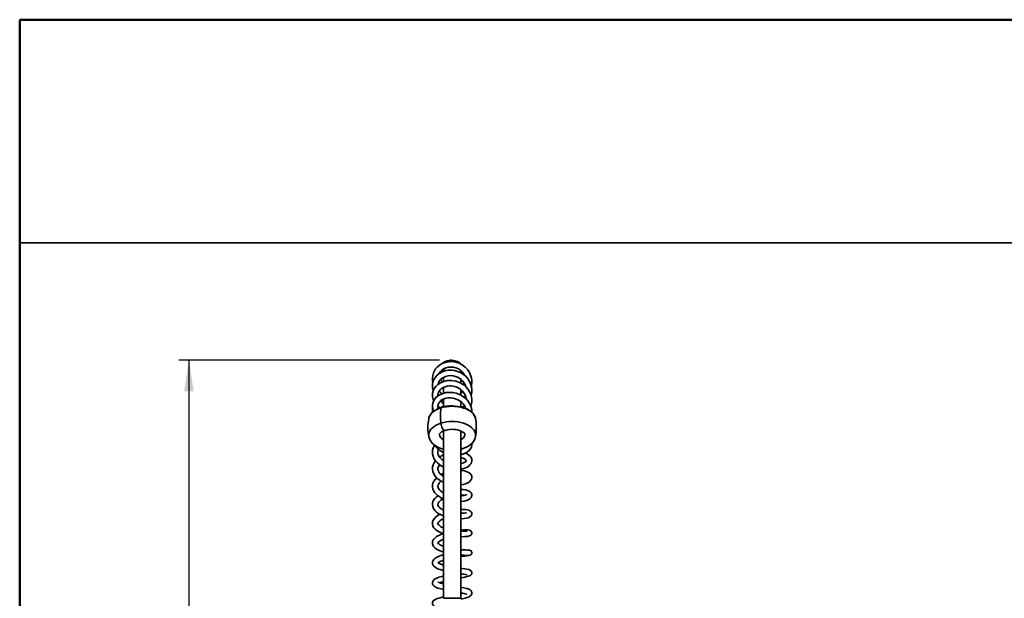
# Model space of a CAD drawing. Units: millimetres. Extents: x -1 to 206, y -17 to 292.
# Drawn here: x 10 to 108, y 235 to 292 of the extents above; entities that cross this region are included whole.
import ezdxf

# ---------------------------------------------------------------- set-up
doc = ezdxf.new("R2010")
doc.units = ezdxf.units.MM
doc.layers.add('5', color=179, linetype='Continuous')
doc.layers.add('SLD-0', color=179, linetype='Continuous')
doc.layers.add('CARTIGLIO', color=7, linetype='Continuous', lineweight=50)
doc.styles.add('SLDTEXTSTYLE0', font='TXT', dxfattribs={"width": 0.605})
doc.dimstyles.new('SLDDIMSTYLE1', dxfattribs={"dimtxt": 3.081982, "dimasz": 3.081982, "dimexe": 0, "dimexo": 0.0625, "dimgap": 0.770496, "dimtad": 1, "dimdec": 0, "dimlfac": 10, "dimrnd": 1e-09, "dimzin": 12, "dimdsep": 46, "dimtxsty": 'SLDTEXTSTYLE0', "dimsah": 1, "dimcen": 0.09, "dimadec": 0, "dimazin": 3, "dimtfac": 1, "dimtdec": 1, "dimtofl": 0, "dimtmove": 0, "dimatfit": 3, "dimfxl": 0, "dimfrac": 2, "dimtolj": 1, "dimtzin": 12, "dimarcsym": 0})

# ---------------------------------------------------------------- blocks, each defined once
blk = doc.blocks.new('_D_2')
at = {"layer": 'SLD-0', "color": 7}
for p, q in [((51.586, 258.268), (25.768, 258.268)), ((26.758, 258.268), (26.758, 141.223)), ((41.882, 141.223), (25.768, 141.223))]:
    blk.add_line(p, q, dxfattribs=at)
for points in [[(26.758, 258.268), (26.284, 255.186), (27.232, 255.186)], [(26.758, 141.223), (27.232, 144.305), (26.284, 144.305)]]:
    blk.add_solid(points, dxfattribs=at)
at = {"layer": 'SLD-0', "color": 7, "char_height": 3.175, "attachment_point": 1, "rotation": 90, "style": 'SLDTEXTSTYLE0'}
for s, insert in [('1170', (22.665, 196.903)), ('~', (22.665, 194.874))]:
    blk.add_mtext(s, dxfattribs=dict(at, insert=insert))

msp = doc.modelspace()

# ---------------------------------------------------------------- linework, layer by layer
at = {"color": 7, "linetype": 'Continuous', "lineweight": 35}
for p, q in [((51.612, 256.992), (51.59, 257.034)), ((51.973, 256.398), (51.847, 256.5)), ((51.973, 256.585), (51.973, 256.177)), ((53.673, 257.193), (53.67, 257.263)), ((53.673, 257.051), (53.673, 257.193)), ((53.971, 256.927), (53.933, 256.873)), ((54.016, 256.842), (54.001, 256.818)), ((51.973, 255.596), (51.973, 255.017)), ((53.673, 256.014), (53.673, 256.408)), ((54.164, 255.683), (54.155, 255.66)), ((51.727, 255.026), (51.848, 254.959)), ((53.673, 254.822), (53.673, 255.383)), ((51.973, 254.444), (51.973, 253.687)), ((53.673, 253.666), (53.673, 254.189)), ((51.973, 251.284), (51.973, 234.693)), ((53.673, 234.693), (53.673, 251.285)), ((51.973, 245.168), (51.945, 245.155)), ((52.823, 234.693), (51.973, 234.693)), ((53.673, 234.693), (52.823, 234.693))]:
    msp.add_line(p, q, dxfattribs=at)
at = {"color": 7, "linetype": 'Continuous', "lineweight": 35, "flags": 128}
for points in [[(54.725, 255.693), (54.752, 255.809), (54.774, 256.074), (54.764, 256.312), (54.731, 256.518), (54.684, 256.697), (54.61, 256.894), (54.495, 257.118), (54.329, 257.356), (54.101, 257.597), (53.825, 257.807), (53.516, 257.969), (53.183, 258.079), (52.835, 258.133), (52.482, 258.127), (52.137, 258.059), (51.824, 257.939), (51.561, 257.781), (51.35, 257.6), (51.186, 257.41), (51.065, 257.22), (50.97, 257.011), (50.901, 256.767), (50.871, 256.495), (50.89, 256.221), (50.925, 256.08)], [(51.53, 256.937), (51.535, 256.949), (51.647, 257.121), (51.797, 257.278), (51.983, 257.411), (52.198, 257.511), (52.435, 257.575), (52.686, 257.598), (52.942, 257.578), (53.198, 257.513), (53.437, 257.408), (53.645, 257.274), (53.82, 257.117), (53.961, 256.946), (54.049, 256.78)], [(51.953, 257.988), (52.064, 258.078), (52.245, 258.182)], [(52.005, 257.426), (51.992, 257.37), (51.973, 257.193)], [(54.703, 254.781), (54.737, 254.903), (54.769, 255.136), (54.772, 255.378), (54.737, 255.649), (54.653, 255.942), (54.517, 256.231), (54.34, 256.491), (54.129, 256.716), (53.894, 256.903), (53.641, 257.054), (53.362, 257.172), (53.06, 257.252), (52.743, 257.288), (52.417, 257.276), (52.094, 257.212), (51.801, 257.101), (51.549, 256.955), (51.34, 256.785), (51.174, 256.598), (51.046, 256.4), (50.953, 256.187), (50.894, 255.965), (50.872, 255.736), (50.887, 255.499), (50.946, 255.252), (50.956, 255.23)], [(51.439, 255.888), (51.512, 256.122), (51.676, 256.355), (51.802, 256.47), (51.966, 256.579), (52.171, 256.671), (52.417, 256.732), (52.676, 256.75), (52.926, 256.728), (53.158, 256.671), (53.367, 256.587), (53.551, 256.483), (53.722, 256.355), (53.882, 256.196), (54.021, 256.007), (54.132, 255.788), (54.176, 255.642)], [(54.675, 253.699), (54.744, 253.953), (54.772, 254.197), (54.769, 254.419), (54.742, 254.621), (54.699, 254.8), (54.643, 254.962), (54.555, 255.15), (54.415, 255.372), (54.21, 255.614), (53.924, 255.856), (53.565, 256.062), (53.176, 256.199), (52.775, 256.265), (52.375, 256.257), (51.995, 256.177), (51.659, 256.035), (51.398, 255.861), (51.207, 255.676), (51.076, 255.498), (50.99, 255.339), (50.889, 255.016), (50.882, 254.638), (50.987, 254.263), (50.997, 254.244)], [(51.421, 254.739), (51.414, 254.818), (51.432, 254.963), (51.474, 255.095), (51.536, 255.213), (51.626, 255.333), (51.751, 255.452), (51.919, 255.562), (52.119, 255.649), (52.326, 255.704), (52.532, 255.729), (52.729, 255.727), (52.94, 255.7), (53.178, 255.637), (53.431, 255.527), (53.682, 255.363), (53.885, 255.171), (54.029, 254.979), (54.124, 254.801), (54.18, 254.645), (54.216, 254.419)], [(51.541, 255.967), (51.539, 255.97), (51.499, 256.081)], [(53.818, 256.259), (53.78, 256.216), (53.673, 256.13)], [(54.013, 256.018), (53.99, 255.976), (53.902, 255.868)], [(54.768, 253.123), (54.769, 253.28), (54.729, 253.532), (54.644, 253.793), (54.503, 254.068), (54.296, 254.343), (54.068, 254.561), (53.858, 254.713), (53.682, 254.816), (53.482, 254.908), (53.229, 254.996), (52.921, 255.063), (52.574, 255.088), (52.239, 255.063), (51.931, 254.992), (51.655, 254.881), (51.417, 254.737), (51.223, 254.568), (51.074, 254.384), (50.97, 254.194), (50.905, 254.005), (50.876, 253.823), (50.875, 253.653), (50.899, 253.485), (50.957, 253.298), (50.995, 253.223)], [(51.48, 253.479), (51.421, 253.647), (51.426, 253.853), (51.509, 254.061), (51.588, 254.168), (51.7, 254.274), (51.846, 254.372), (52.021, 254.453), (52.222, 254.512), (52.444, 254.543), (52.68, 254.545), (52.921, 254.515), (53.157, 254.454), (53.382, 254.362), (53.59, 254.243), (53.773, 254.103), (53.924, 253.948), (54.041, 253.787), (54.127, 253.627), (54.179, 253.489)], [(53.874, 255.181), (53.802, 255.095), (53.673, 254.987)], [(54.132, 254.779), (54.079, 254.66), (54.027, 254.572)], [(51.704, 253.543), (51.456, 253.452), (51.23, 253.345), (51.028, 253.222), (50.855, 253.085), (50.714, 252.937), (50.605, 252.78), (50.531, 252.616), (50.501, 252.499)], [(51.726, 253.586), (51.602, 253.543), (51.378, 253.451), (51.173, 253.342), (50.989, 253.219), (50.831, 253.083), (50.7, 252.935), (50.599, 252.778), (50.53, 252.614), (50.505, 252.5)], [(51.423, 253.707), (51.438, 253.693), (51.64, 253.562)], [(53.044, 253.692), (52.843, 253.731), (52.495, 253.752), (52.154, 253.723), (51.833, 253.645), (51.542, 253.52), (51.536, 253.516)], [(55.145, 252.499), (55.117, 252.609), (55.045, 252.773), (54.938, 252.93), (54.797, 253.079), (54.626, 253.216), (54.426, 253.34), (54.2, 253.448), (53.953, 253.539), (53.688, 253.612), (53.41, 253.664), (53.122, 253.696), (52.829, 253.708), (52.537, 253.697), (52.249, 253.666), (51.969, 253.614), (51.704, 253.543)], [(51.704, 253.543), (51.707, 253.558), (51.711, 253.571), (51.717, 253.58), (51.725, 253.585), (51.727, 253.586)], [(55.13, 252.567), (55.129, 252.571), (55.071, 252.73), (54.983, 252.884), (54.865, 253.031), (54.72, 253.169), (54.548, 253.296), (54.352, 253.41), (54.135, 253.509), (53.901, 253.592), (53.653, 253.658), (53.393, 253.706), (53.127, 253.736), (52.856, 253.748), (52.585, 253.741), (52.317, 253.715), (52.056, 253.671), (51.804, 253.609), (51.727, 253.585)], [(51.772, 254.322), (51.898, 254.258), (51.973, 254.232)], [(53.817, 253.614), (54.02, 253.755), (54.046, 253.778)], [(54.085, 253.706), (54.071, 253.678), (53.996, 253.558)], [(50.513, 250.708), (50.502, 250.778), (50.503, 250.946), (50.54, 251.114), (50.614, 251.277), (50.722, 251.433), (50.863, 251.581), (51.036, 251.717), (51.236, 251.839), (51.461, 251.947), (51.708, 252.036)], [(51.708, 252.036), (51.973, 252.108), (52.251, 252.16), (52.538, 252.191), (52.829, 252.201), (53.121, 252.19), (53.407, 252.158), (53.685, 252.105), (53.949, 252.033), (54.195, 251.942), (54.419, 251.835), (54.618, 251.711), (54.789, 251.575), (54.929, 251.427), (55.036, 251.27), (55.108, 251.107), (55.144, 250.939), (55.143, 250.771), (55.133, 250.705)], [(51.708, 252.036), (51.728, 251.903), (51.765, 251.764), (51.817, 251.631), (51.878, 251.513), (51.946, 251.418), (52.015, 251.354), (52.08, 251.326), (52.122, 251.328)], [(55.216, 251.813), (55.216, 251.816), (55.217, 251.822), (55.218, 251.833), (55.218, 251.831)], [(50.514, 250.708), (50.515, 250.697), (50.567, 250.517), (50.648, 250.344), (50.757, 250.181), (50.892, 250.027), (51.056, 249.884), (51.245, 249.754), (51.459, 249.64), (51.691, 249.544), (51.939, 249.467), (51.973, 249.459)], [(51.561, 250.927), (51.56, 250.934), (51.566, 250.958), (51.585, 250.996), (51.623, 251.046), (51.69, 251.11), (51.784, 251.177), (51.903, 251.242), (52.046, 251.302), (52.122, 251.328)], [(52.122, 251.328), (52.21, 251.354), (52.392, 251.393), (52.585, 251.419), (52.786, 251.43), (52.989, 251.425), (53.187, 251.404), (53.375, 251.369), (53.548, 251.32), (53.701, 251.262), (53.829, 251.197), (53.931, 251.13), (54.004, 251.066), (54.051, 251.01), (54.076, 250.968), (54.085, 250.94), (54.085, 250.928)], [(53.845, 249.507), (53.978, 249.552), (54.212, 249.651), (54.429, 249.771), (54.626, 249.912), (54.797, 250.072), (54.924, 250.228), (55.024, 250.393), (55.102, 250.584), (55.129, 250.704)], [(55.216, 251.455), (55.216, 251.452), (55.217, 251.446), (55.218, 251.435), (55.218, 251.437)], [(51.086, 249.863), (51.036, 249.786), (50.946, 249.586), (50.891, 249.379), (50.87, 249.169), (50.883, 248.963), (50.93, 248.761), (51.018, 248.547), (51.161, 248.323), (51.365, 248.1), (51.602, 247.911), (51.85, 247.763), (51.973, 247.707)], [(53.673, 248.933), (53.855, 248.975), (54.061, 249.048), (54.244, 249.139), (54.435, 249.269), (54.61, 249.449), (54.724, 249.65), (54.772, 249.847), (54.767, 250.036), (54.765, 250.042)], [(51.973, 248.317), (51.84, 248.406), (51.701, 248.528), (51.598, 248.644), (51.528, 248.748), (51.481, 248.842), (51.443, 248.952), (51.42, 249.08), (51.421, 249.219), (51.453, 249.368), (51.486, 249.445)], [(53.673, 249.461), (53.779, 249.487), (53.845, 249.507)], [(53.673, 247.484), (53.78, 247.498), (54.08, 247.582), (54.308, 247.685), (54.474, 247.795), (54.591, 247.903), (54.682, 248.023), (54.746, 248.158), (54.775, 248.306), (54.76, 248.484), (54.694, 248.646), (54.608, 248.765), (54.484, 248.881), (54.31, 248.99), (54.111, 249.073)], [(51.171, 248.311), (51.154, 248.292), (51.032, 248.111), (50.939, 247.91), (50.884, 247.699), (50.87, 247.475), (50.905, 247.24), (50.994, 247.006), (51.133, 246.784), (51.32, 246.581), (51.529, 246.413), (51.746, 246.279), (51.96, 246.175), (51.973, 246.17)], [(51.973, 246.774), (51.905, 246.812), (51.799, 246.885), (51.606, 247.063), (51.521, 247.177), (51.456, 247.306), (51.421, 247.447), (51.421, 247.578), (51.503, 247.825), (51.574, 247.934)], [(53.673, 248.619), (53.751, 248.607), (53.926, 248.56), (54.056, 248.505), (54.138, 248.455), (54.184, 248.415), (54.207, 248.388), (54.223, 248.363), (54.23, 248.331), (54.217, 248.298), (54.151, 248.226), (54.063, 248.166), (53.953, 248.111), (53.829, 248.066), (53.693, 248.03), (53.673, 248.027)], [(51.973, 247.083), (51.791, 246.997), (51.721, 246.957)], [(53.673, 245.931), (53.884, 245.959), (54.158, 246.033), (54.375, 246.125), (54.539, 246.231), (54.657, 246.347), (54.737, 246.479), (54.774, 246.621), (54.769, 246.753), (54.736, 246.862), (54.693, 246.941), (54.625, 247.025), (54.501, 247.127), (54.308, 247.229), (54.048, 247.313), (53.715, 247.366), (53.673, 247.367)], [(51.274, 246.631), (51.126, 246.476), (51, 246.288), (50.922, 246.111), (50.878, 245.925), (50.872, 245.725), (50.912, 245.512), (50.996, 245.314), (51.109, 245.144), (51.236, 245.004), (51.365, 244.889), (51.494, 244.795), (51.681, 244.682), (51.855, 244.595), (51.973, 244.548)], [(51.973, 245.141), (51.915, 245.17), (51.776, 245.257), (51.678, 245.334), (51.595, 245.412), (51.471, 245.58), (51.419, 245.762), (51.444, 245.939), (51.491, 246.041), (51.577, 246.16), (51.716, 246.296), (51.717, 246.297)], [(51.407, 244.859), (51.273, 244.758), (51.1, 244.581), (50.985, 244.413), (50.916, 244.262), (50.878, 244.111), (50.87, 243.953), (50.896, 243.784), (50.969, 243.596), (51.122, 243.377), (51.28, 243.226), (51.448, 243.104), (51.605, 243.011), (51.806, 242.914), (51.973, 242.847)], [(53.673, 244.288), (53.736, 244.291), (54.012, 244.327), (54.243, 244.384), (54.431, 244.456), (54.587, 244.552), (54.715, 244.693), (54.775, 244.867), (54.758, 245.02), (54.698, 245.135), (54.611, 245.227), (54.495, 245.304), (54.345, 245.368), (54.149, 245.421), (53.9, 245.459), (53.673, 245.47)], [(54.238, 244.958), (54.236, 244.96), (54.202, 244.943), (54.119, 244.91), (53.969, 244.869), (53.777, 244.837), (53.673, 244.829)], [(51.973, 243.431), (51.858, 243.489), (51.743, 243.557), (51.617, 243.65), (51.509, 243.759), (51.446, 243.86), (51.418, 243.951), (51.418, 244.014), (51.425, 244.047), (51.448, 244.112), (51.504, 244.206), (51.596, 244.31), (51.717, 244.412), (51.861, 244.507), (51.953, 244.556)], [(51.603, 243.012), (51.52, 242.97), (51.359, 242.87), (51.21, 242.755), (51.063, 242.606), (50.95, 242.436), (50.887, 242.263), (50.871, 242.057), (50.923, 241.847), (51.024, 241.671), (51.153, 241.529), (51.298, 241.412), (51.485, 241.294), (51.728, 241.177), (51.973, 241.085)], [(53.673, 242.574), (53.722, 242.574), (53.997, 242.592), (54.233, 242.628), (54.426, 242.678), (54.581, 242.749), (54.704, 242.855), (54.77, 242.995), (54.771, 243.12), (54.739, 243.209), (54.684, 243.285), (54.581, 243.362), (54.469, 243.411), (54.322, 243.452), (54.167, 243.477), (53.942, 243.496), (53.724, 243.499), (53.673, 243.497)], [(54.253, 243.171), (54.233, 243.173), (54.164, 243.159), (54.032, 243.138), (53.831, 243.118), (53.673, 243.113)], [(51.973, 241.662), (51.929, 241.679), (51.781, 241.749), (51.658, 241.82), (51.562, 241.891), (51.49, 241.958), (51.443, 242.02), (51.422, 242.07), (51.418, 242.103), (51.42, 242.129), (51.434, 242.172), (51.467, 242.231), (51.522, 242.298), (51.607, 242.373), (51.727, 242.457), (51.882, 242.545), (51.973, 242.583)], [(51.916, 241.107), (51.901, 241.102), (51.709, 241.028), (51.557, 240.96), (51.274, 240.799), (51.143, 240.699), (50.994, 240.54), (50.918, 240.409), (50.883, 240.304), (50.871, 240.225), (50.869, 240.166), (50.877, 240.091), (50.902, 239.996), (50.992, 239.827), (51.122, 239.688), (51.279, 239.571), (51.482, 239.46), (51.726, 239.357), (51.973, 239.275)], [(53.673, 240.799), (53.743, 240.796), (54.074, 240.799), (54.335, 240.823), (54.536, 240.869), (54.677, 240.943), (54.721, 240.987), (54.748, 241.03), (54.764, 241.07), (54.773, 241.107), (54.773, 241.199), (54.76, 241.247), (54.739, 241.291), (54.659, 241.378), (54.534, 241.437), (54.373, 241.466), (54.165, 241.477), (53.899, 241.474), (53.673, 241.458)], [(51.973, 239.844), (51.875, 239.879), (51.737, 239.937), (51.637, 239.987), (51.559, 240.034), (51.492, 240.083), (51.445, 240.128), (51.425, 240.152), (51.418, 240.165), (51.419, 240.182), (51.428, 240.202), (51.455, 240.239), (51.517, 240.3), (51.631, 240.381), (51.803, 240.474), (51.973, 240.547)], [(51.973, 239.032), (51.717, 238.948), (51.525, 238.874), (51.392, 238.814), (51.272, 238.75), (51.129, 238.656), (50.997, 238.531), (50.935, 238.446), (50.901, 238.376), (50.883, 238.321), (50.87, 238.242), (50.88, 238.114), (50.932, 237.982), (51.01, 237.877), (51.097, 237.797), (51.279, 237.68), (51.459, 237.595), (51.623, 237.534), (51.83, 237.47), (51.973, 237.432)], [(54.556, 239.461), (54.559, 239.463), (54.516, 239.467), (54.436, 239.47), (54.327, 239.475), (54.198, 239.481), (54.056, 239.489), (53.762, 239.511), (53.673, 239.52)], [(53.673, 238.977), (53.832, 238.963), (54.007, 238.952), (54.169, 238.943), (54.303, 238.938), (54.398, 238.935), (54.438, 238.934), (54.435, 238.934)], [(54.413, 238.918), (54.602, 238.952), (54.717, 239.034), (54.764, 239.115), (54.772, 239.148), (54.775, 239.162), (54.776, 239.175), (54.775, 239.235), (54.756, 239.304), (54.696, 239.391), (54.632, 239.437), (54.536, 239.466)], [(51.973, 237.991), (51.876, 238.02), (51.631, 238.109), (51.487, 238.182), (51.447, 238.209), (51.424, 238.226), (51.42, 238.226)], [(53.673, 236.713), (53.711, 236.72), (53.888, 236.754), (54.083, 236.794), (54.282, 236.839), (54.424, 236.877), (54.549, 236.92), (54.652, 236.979), (54.732, 237.064), (54.775, 237.181), (54.774, 237.259), (54.755, 237.326), (54.706, 237.404), (54.642, 237.459), (54.48, 237.531), (54.291, 237.573), (54.068, 237.611), (53.825, 237.647), (53.673, 237.669)], [(51.973, 236.908), (51.792, 236.861), (51.512, 236.774), (51.314, 236.698), (51.149, 236.616), (51.015, 236.519), (50.898, 236.359), (50.871, 236.256), (50.878, 236.141), (50.916, 236.039), (50.969, 235.963), (51.038, 235.898), (51.134, 235.833), (51.273, 235.766), (51.412, 235.714), (51.573, 235.664), (51.731, 235.623), (51.878, 235.587), (51.973, 235.567)], [(53.673, 234.607), (53.781, 234.63), (53.97, 234.675), (54.127, 234.716), (54.288, 234.765), (54.426, 234.817), (54.528, 234.866), (54.622, 234.926), (54.681, 234.981), (54.739, 235.062), (54.771, 235.154), (54.775, 235.258), (54.75, 235.349), (54.704, 235.427), (54.598, 235.524), (54.468, 235.593), (54.269, 235.665), (53.979, 235.74), (53.673, 235.802)], [(53.673, 235.251), (53.71, 235.244), (53.879, 235.207), (54.016, 235.173), (54.122, 235.143), (54.241, 235.1), (54.264, 235.09), (54.268, 235.089)], [(51.973, 234.822), (51.867, 234.799), (51.515, 234.712), (51.258, 234.629), (51.093, 234.552), (50.984, 234.471), (50.889, 234.328), (50.869, 234.235), (50.88, 234.131), (50.917, 234.044), (50.962, 233.983), (51.02, 233.928), (51.104, 233.872), (51.229, 233.812), (51.403, 233.75), (51.592, 233.696), (51.771, 233.651), (51.942, 233.613), (51.973, 233.606)]]:
    msp.add_lwpolyline(points, dxfattribs=at)
at = {"color": 7, "linetype": 'Continuous', "lineweight": 35}
for centre, radius, start, end in [((52.906, 256.203), 1.483, 117.67104, 146.24625), ((52.749, 256.846), 1.425, 43.76207, 129.48515), ((52.287, 256.721), 0.735, 211.67764, 235.68014), ((52.195, 255.545), 0.714, 205.75562, 237.37124), ((52.197, 253.327), 1.329, 169.98526, 188.61046), ((52.348, 254.835), 0.916, 221.0849, 245.85761), ((59.985, 252.814), 8.313, 174.97259, 185.36675), ((55.246, 251.634), 4.823, 169.63716, 191.07279), ((50.91, 251.711), 4.307, 1.4558, 10.56996), ((58.011, 251.656), 2.8, 176.79623, 184.28636), ((52.209, 250.994), 0.652, 186.07407, 248.83064), ((53.437, 250.994), 0.652, 291.22167, 354.33948), ((51.213, 251.52), 4.003, 348.29537, 358.95748), ((52.722, 250.896), 1.911, 214.0257, 246.91242), ((52.603, 247.31), 1.712, 111.58993, 126.91137), ((53.83, 249.691), 0.184, 211.9557, 274.91879), ((53.673, 243.268), 1.658, 77.46939, 89.99762), ((53.992, 247.464), 6.136, 267.01709, 272.86341), ((57.22, 211.662), 27.398, 95.76354, 97.43821), ((52.505, 236.65), 1.889, 106.36959, 124.21558), ((50.92, 218.474), 18.85, 79.6083, 81.60126), ((52.378, 238.39), 2.306, 244.66149, 259.87315), ((52.763, 233.295), 3.154, 104.51528, 111.80204), ((52.573, 240.209), 5.167, 282.29455, 284.57154)]:
    msp.add_arc(centre, radius, start, end, dxfattribs=at)
at = {"layer": '5', "linetype": 'Continuous', "lineweight": 50}
for p, q in [((10, 5), (10, 292)), ((10, 292), (205, 292))]:
    msp.add_line(p, q, dxfattribs=at)
at = {"layer": 'CARTIGLIO', "lineweight": 35}
msp.add_line((10, 269.908), (205, 269.908), dxfattribs=at)
at = {"layer": 'SLD-0', "color": 7}
msp.add_line((52.737, 258.268), (52.576, 258.268), dxfattribs=at)

# ---------------------------------------------------------------- dimensions: what is measured, and where the dimension line sits
dim = msp.add_linear_dim(base=(26.758, 141.223), p1=(52.576, 258.268), p2=(42.873, 141.223), angle=90, text='~<>', dimstyle='SLDDIMSTYLE1', dxfattribs=at)
dim.commit()
dim.dimension.update_dxf_attribs({"geometry": '_D_2', "text_midpoint": (26.758, 199.746), "dimtype": 160})

doc.saveas('drawing.dxf')
